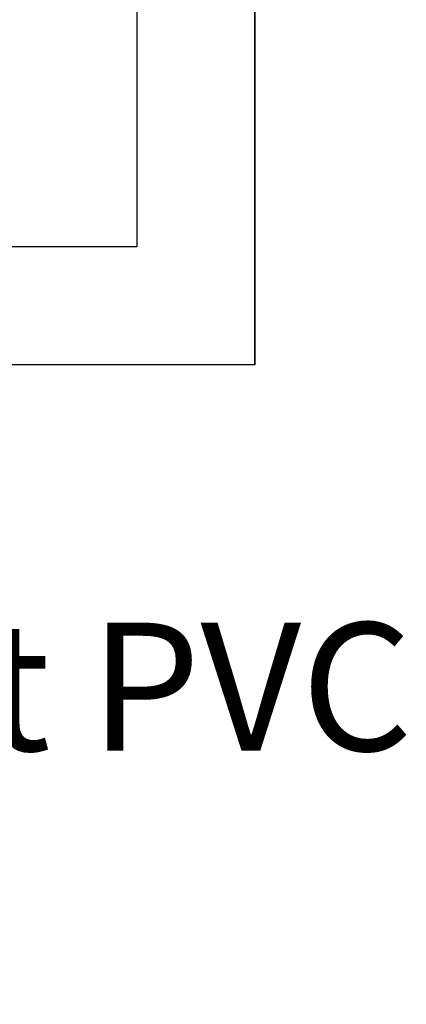
# Model space of a CAD drawing. Units: inches. Extents: x 122.5 to 155, y 22 to 52.9.
# Drawn here: x 130.5 to 132.1, y 24.1 to 28.2 of the extents above; entities that cross this region are included whole.
import ezdxf

# ---------------------------------------------------------------- set-up
doc = ezdxf.new("R2010")
doc.units = ezdxf.units.IN
doc.header["$MEASUREMENT"] = 0
for name, color, linetype in [('CALLOUTS', 1, 'Continuous'), ('Visible (ANSI)', 7, 'Continuous'), ('Visible Narrow (ANSI)', 7, 'Continuous')]:
    doc.layers.add(name, color=color, linetype=linetype)
doc.styles.add('Note Text (ANSI)', font='tahoma.ttf')

msp = doc.modelspace()

# ---------------------------------------------------------------- linework, layer by layer
at = {"layer": 'Visible (ANSI)'}
for p, q in [((130.9906, 27.2767), (130.9906, 28.7602)), ((131.487, 26.7802), (131.4871, 28.7602)), ((131.4882, 26.7802), (131.4883, 28.7602)), ((129.0717, 27.2767), (130.9906, 27.2767)), ((129.0717, 27.2767), (130.9906, 27.2767)), ((124.062, 26.7805), (131.487, 26.7802)), ((131.4882, 26.7802), (131.487, 26.7802))]:
    msp.add_line(p, q, dxfattribs=at)
for centre, major_axis, start_param, end_param in [((127.77, 30.6241), (-0.0416, 3.4648), 6.033179, 12.314619), ((127.77, 30.6241), (-0.0413, 3.44), 6.033179, 12.314619), ((127.77, 30.6241), (-0.0422, 3.5142), 6.228017, 12.509457), ((127.77, 30.6241), (-0.0419, 3.4895), 6.228017, 12.509457), ((127.7779, 30.6242), (0.0416, -3.4648), 0, 2.832044)]:
    msp.add_ellipse(centre, major_axis=major_axis, ratio=0.999999, start_param=start_param, end_param=end_param, dxfattribs=at)
msp.add_open_spline([(130.1281, 28.0846), (130.2263, 28.1756), (130.3182, 28.2728), (130.3884, 28.3535), (130.4599, 28.4358), (130.5091, 28.4999), (130.5309, 28.5284), (130.5397, 28.5398), (130.5441, 28.5457), (130.5442, 28.5457)], degree=3, knots=[-3.141593, -3.141593, -3.141593, -3.141593, -2.495012, -2.495012, -2.495012, -1.835765, -1.835765, -1.835765, -1.570796, -1.570796, -1.570796, -1.570796], dxfattribs=at)
at = {"layer": 'Visible Narrow (ANSI)'}
for points, knots in [([(130.513, 28.5521), (130.5128, 28.5521), (130.4857, 28.5155), (130.434, 28.4522), (130.3827, 28.3896), (130.3068, 28.3018), (130.2172, 28.211), (130.1825, 28.1759), (130.1459, 28.1404), (130.1086, 28.1057)], [1.570796, 1.570796, 1.570796, 1.570796, 2.232087, 2.232087, 2.232087, 2.887728, 2.887728, 2.887728, 3.141593, 3.141593, 3.141593, 3.141593]), ([(130.5486, 28.5457), (130.5488, 28.5457), (130.5219, 28.5084), (130.4699, 28.444), (130.4184, 28.3801), (130.3416, 28.2905), (130.2506, 28.1976), (130.2136, 28.1599), (130.1745, 28.1218), (130.1345, 28.0846)], [-3.141593, -3.141593, -3.141593, -3.141593, -2.485651, -2.485651, -2.485651, -1.834664, -1.834664, -1.834664, -1.570796, -1.570796, -1.570796, -1.570796])]:
    msp.add_open_spline(points, degree=3, knots=knots, dxfattribs=at)

# ---------------------------------------------------------------- texts
at = {"layer": 'CALLOUTS', "insert": (127.7591, 24.9711), "char_height": 0.3564, "width": 9.169175, "attachment_point": 5, "style": 'Note Text (ANSI)'}
msp.add_mtext('\\fArial|b1|i0;{\\H0.5400;Bottom View without PVC Adaptor}', dxfattribs=at)

doc.saveas('drawing.dxf')
